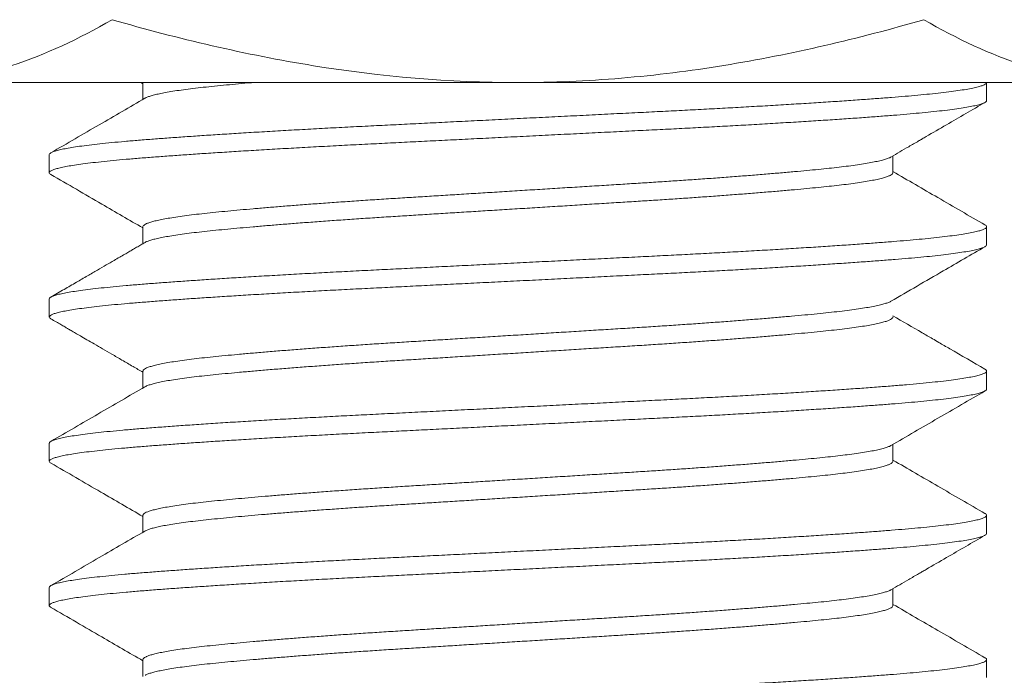
# Model space of a CAD drawing. Extents: x -92 to 195, y -39 to 160.
# Drawn here: x 171 to 172, y 12 to 12 of the extents above; entities that cross this region are included whole.
import ezdxf

# ---------------------------------------------------------------- set-up
doc = ezdxf.new("R2010")
doc.units = 0
doc.header["$MEASUREMENT"] = 0
doc.layers.get('0').update_dxf_attribs({"linetype": 'CONTINUOUS', "lineweight": 15})

msp = doc.modelspace()

# ---------------------------------------------------------------- hatches: boundary and pattern name
h = msp.add_hatch()
h.set_pattern_fill('AR-CONC', color=256, scale=0.25, style=0)
h.set_pattern_definition([(50, (17.263, -0.7584), (1.79315, -0.15688), [0.1875, -2.0625]), (355, (17.263, -0.7584), (-0.346878, 1.88048), [0.15, -1.65]), (100.4514, (17.4124, -0.7715), (1.446273, 1.723599), [0.15935, -1.752855]), (46.1842, (17.263, -0.2584), (2.668103, -0.413798), [0.28125, -3.09375]), (96.6356, (17.4854, -0.293), (2.336657, 2.435295), [0.239026, -2.629282]), (351.1842, (17.263, -0.2584), (2.336655, 2.435297), [0.225, -2.475]), (21, (17.513, -0.3834), (1.492268, -1.006547), [0.1875, -2.0625]), (326, (17.513, -0.3834), (0.608288, 1.812875), [0.15, -1.65]), (71.4514, (17.6374, -0.4673), (2.100557, 0.806326), [0.15935, -1.752855]), (37.5, (17.263, -0.7584), (0.0303996, 0.8322346), [0, -1.63, 0, -1.675, 0, -1.65625]), (7.5, (17.263, -0.7584), (0.657674, 0.9860293), [0, -0.955, 0, -1.5925, 0, -0.63125]), (327.5, (16.7055, -0.7584), (1.334556, -0.0563872), [0, -0.625, 0, -1.95, 0, -2.5875]), (317.5, (16.4555, -0.7584), (1.4579654, 0.2502625), [0, -0.8125, 0, -1.295, 0, -1.8375])])
edge = h.paths.add_edge_path()
edge.add_line((178.43, 8.18479), (169.14449, 8.18479))
edge.add_line((169.14449, 8.18479), (169.14449, 12.18479))
edge.add_line((169.14449, 12.18479), (171.35893, 12.18479))
edge.add_line((171.35893, 12.18479), (171.35893, 9.34708))
edge.add_arc((171.48393, 9.44083), 0.15625, 216.8699, 323.1301)
edge.add_arc((171.73393, 9.44083), 0.15625, 216.8699, 323.1301)
edge.add_line((171.85893, 9.34708), (171.85893, 12.18479))
edge.add_line((171.85893, 12.18479), (178.43, 12.18479))
edge.add_line((178.43, 12.18479), (178.43, 9.34708))
edge.add_arc((178.555, 9.44083), 0.15625, 216.8699, 323.1301)
edge.add_arc((178.805, 9.44083), 0.15625, 216.8699, 323.1301)
edge.add_line((178.93, 9.34708), (178.93, 12.18479))
edge.add_line((178.93, 12.18479), (181.14449, 12.18479))
edge.add_line((181.14449, 12.18479), (181.14449, 8.18479))
edge.add_line((181.14449, 8.18479), (178.93, 8.18479))
edge.add_line((178.93, 8.18479), (178.93, 9.03418))
edge.add_arc((178.805, 8.94043), 0.15625, 36.8699, 143.1301)
edge.add_arc((178.555, 8.94043), 0.15625, 36.8699, 143.1301)
edge.add_line((178.43, 9.03418), (178.43, 8.18479))

# ---------------------------------------------------------------- linework, layer by layer
for p, q in [((171.60891, 12.18479), (171.28415, 12.18479)), ((171.40887, 12.18479), (171.40887, 12.17579)), ((171.85891, 12.17517), (171.85891, 12.18478)), ((171.35891, 12.14632), (171.35891, 12.13671)), ((171.80895, 12.13671), (171.80895, 12.1457)), ((171.40887, 12.10786), (171.40887, 12.09887)), ((171.85891, 12.09825), (171.85891, 12.10786)), ((171.35891, 12.0694), (171.35891, 12.05978)), ((171.40887, 12.03094), (171.40887, 12.02195)), ((171.85891, 12.02132), (171.85891, 12.03094)), ((171.35891, 11.99248), (171.35891, 11.98286)), ((171.80895, 11.98286), (171.80895, 11.99185)), ((171.40887, 11.95402), (171.40887, 11.94502)), ((171.85891, 11.9444), (171.85891, 11.95402)), ((171.35891, 11.91555), (171.35891, 11.90594)), ((171.80895, 11.90594), (171.80895, 11.91493)), ((171.40887, 11.87709), (171.40887, 11.8681)), ((171.85891, 11.86748), (171.85891, 11.87709))]:
    msp.add_line(p, q)
msp.add_lwpolyline([(169.14447, 8.18479), (169.14447, 12.18479), (181.14447, 12.18479), (181.14447, 8.18479)])
for points, knots in [([(171.28415, 12.18479), (171.29334, 12.18479), (171.30257, 12.18558), (171.32082, 12.18864), (171.32989, 12.19091), (171.35693, 12.19966), (171.37474, 12.20808), (171.3924, 12.21828)], [0, 0, 0, 0, 0.25, 0.25, 0.5, 0.5, 1, 1, 1, 1]), ([(171.3924, 12.21828), (171.42766, 12.2081), (171.4637, 12.19959), (171.53593, 12.18794), (171.57228, 12.18479), (171.60891, 12.18479)], [0, 0, 0, 0, 0.5, 0.5, 1, 1, 1, 1]), ([(171.60891, 12.18479), (171.62724, 12.18479), (171.64567, 12.18557), (171.68252, 12.18867), (171.70075, 12.19096), (171.75494, 12.19976), (171.7904, 12.20817), (171.82542, 12.21828)], [0, 0, 0, 0, 0.25, 0.25, 0.5, 0.5, 1, 1, 1, 1]), ([(171.82542, 12.21828), (171.84313, 12.20805), (171.86096, 12.19963), (171.89701, 12.18798), (171.91523, 12.18479), (171.93367, 12.18479)], [0, 0, 0, 0, 0.5, 0.5, 1, 1, 1, 1]), ([(171.40997, 12.17643), (171.40185, 12.17172), (171.38513, 12.16201), (171.36839, 12.15231), (171.35978, 12.14733)], [0, 0, 0, 0, 0.4855061, 1, 1, 1, 1]), ([(171.80785, 12.14506), (171.81101, 12.1469), (171.81593, 12.14976), (171.82151, 12.15299), (171.8246, 12.15478), (171.82957, 12.15767), (171.84072, 12.16413), (171.8512, 12.17021), (171.85803, 12.17417)], [0, 0, 0, 0, 0.189109, 0.294386, 0.333626, 0.373583, 0.591498, 1, 1, 1, 1]), ([(171.35978, 12.13571), (171.36884, 12.13046), (171.3852, 12.12098), (171.40156, 12.11148), (171.40887, 12.10724)], [0, 0, 0, 0, 0.553077, 1, 1, 1, 1]), ([(171.85804, 12.10886), (171.84967, 12.11371), (171.8333, 12.1232), (171.81694, 12.13269), (171.80895, 12.13733)], [0, 0, 0, 0, 0.511402, 1, 1, 1, 1]), ([(171.40998, 12.09951), (171.40922, 12.09907), (171.40773, 12.09821), (171.40554, 12.09693), (171.40341, 12.0957), (171.40128, 12.09446), (171.39899, 12.09313), (171.39636, 12.09161), (171.39309, 12.08971), (171.38912, 12.08741), (171.3844, 12.08467), (171.37909, 12.08159), (171.37318, 12.07817), (171.36668, 12.0744), (171.36215, 12.07177), (171.35979, 12.0704)], [0, 0, 0, 0, 0.045125, 0.088881, 0.131267, 0.172282, 0.216018, 0.268385, 0.329431, 0.411624, 0.505639, 0.611479, 0.729149, 0.858654, 1, 1, 1, 1]), ([(171.80785, 12.06814), (171.81715, 12.07354), (171.83388, 12.08325), (171.85061, 12.09294), (171.85804, 12.09724)], [0, 0, 0, 0, 0.5562825, 1, 1, 1, 1]), ([(171.85803, 12.03194), (171.85177, 12.03557), (171.84356, 12.04033), (171.83422, 12.04574), (171.8293, 12.0486), (171.82114, 12.05333), (171.81412, 12.0574), (171.80895, 12.06041)], [0, 0, 0, 0, 0.382898, 0.5012786, 0.5709774, 0.6834891, 1, 1, 1, 1]), ([(171.35979, 12.05878), (171.36074, 12.05823), (171.36251, 12.0572), (171.36497, 12.05578), (171.36698, 12.05461), (171.36881, 12.05355), (171.3707, 12.05246), (171.37297, 12.05114), (171.37576, 12.04952), (171.37911, 12.04758), (171.38307, 12.04529), (171.38751, 12.04271), (171.39244, 12.03985), (171.39785, 12.03671), (171.40339, 12.0335), (171.40711, 12.03134), (171.40887, 12.03032)], [0, 0, 0, 0, 0.0581825, 0.1082493, 0.1502018, 0.1812364, 0.219797, 0.2659461, 0.3196822, 0.3903824, 0.4709863, 0.56149, 0.6618895, 0.7721804, 0.892358, 1, 1, 1, 1]), ([(171.40997, 12.02258), (171.40161, 12.01773), (171.38489, 12.00803), (171.36816, 11.99833), (171.35979, 11.99348)], [0, 0, 0, 0, 0.4998169, 1, 1, 1, 1]), ([(171.80784, 11.99121), (171.81621, 11.99607), (171.83293, 12.00577), (171.84967, 12.01547), (171.85804, 12.02032)], [0, 0, 0, 0, 0.499814, 1, 1, 1, 1]), ([(171.35979, 11.98186), (171.36868, 11.97671), (171.38504, 11.96722), (171.4014, 11.95773), (171.40887, 11.95339)], [0, 0, 0, 0, 0.543218, 1, 1, 1, 1]), ([(171.85803, 11.95502), (171.84966, 11.95987), (171.8333, 11.96935), (171.81694, 11.97885), (171.80895, 11.98348)], [0, 0, 0, 0, 0.5113917, 1, 1, 1, 1]), ([(171.40997, 11.94566), (171.40185, 11.94095), (171.38513, 11.93124), (171.36839, 11.92154), (171.35978, 11.91656)], [0, 0, 0, 0, 0.4855061, 1, 1, 1, 1]), ([(171.80785, 11.91429), (171.81101, 11.91613), (171.81593, 11.91899), (171.82151, 11.92222), (171.8246, 11.92401), (171.82957, 11.9269), (171.84072, 11.93336), (171.8512, 11.93944), (171.85803, 11.9434)], [0, 0, 0, 0, 0.189109, 0.294386, 0.333626, 0.373583, 0.591498, 1, 1, 1, 1]), ([(171.35978, 11.90494), (171.36884, 11.89969), (171.3852, 11.89021), (171.40156, 11.88071), (171.40887, 11.87647)], [0, 0, 0, 0, 0.553077, 1, 1, 1, 1]), ([(171.85804, 11.87809), (171.84967, 11.88294), (171.8333, 11.89243), (171.81694, 11.90192), (171.80895, 11.90656)], [0, 0, 0, 0, 0.511402, 1, 1, 1, 1])]:
    msp.add_open_spline(points, degree=3, knots=knots)
at = {"color": 8}
for points, knots in [([(171.8589, 12.18479), (171.8589, 12.18468), (171.85883, 12.18438), (171.85827, 12.18387), (171.85701, 12.18326), (171.85507, 12.18263), (171.85241, 12.18198), (171.84899, 12.18131), (171.84489, 12.18064), (171.8401, 12.17998), (171.83466, 12.17931), (171.82871, 12.17867), (171.82233, 12.17805), (171.81557, 12.17745), (171.80833, 12.17686), (171.80057, 12.17626), (171.79214, 12.17564), (171.78299, 12.175), (171.77314, 12.17434), (171.7628, 12.17367), (171.752, 12.17301), (171.74079, 12.17234), (171.72945, 12.17169), (171.71804, 12.17106), (171.70663, 12.17045), (171.69505, 12.16984), (171.68328, 12.16926), (171.67108, 12.16865), (171.65841, 12.16802), (171.64528, 12.16736), (171.632, 12.1667), (171.61862, 12.16604), (171.6052, 12.16537), (171.59205, 12.16471), (171.57922, 12.16408), (171.56676, 12.16346), (171.55446, 12.16284), (171.54236, 12.16224), (171.53023, 12.16164), (171.51806, 12.16102), (171.50585, 12.16038), (171.49386, 12.15973), (171.48216, 12.15907), (171.47079, 12.1584), (171.46001, 12.15775), (171.44984, 12.1571), (171.4403, 12.15648), (171.43121, 12.15585), (171.42261, 12.15524), (171.41436, 12.15462), (171.40649, 12.15401), (171.39903, 12.15338), (171.39212, 12.15274), (171.38579, 12.15209), (171.38007, 12.15143), (171.37509, 12.15078), (171.37082, 12.15013), (171.36725, 12.1495), (171.36431, 12.14888), (171.36199, 12.14825), (171.36026, 12.14763), (171.35924, 12.147), (171.35881, 12.14656), (171.35893, 12.14634), (171.35893, 12.14632)], [0.0259577, 0.0259577, 0.0259577, 0.0259577, 0.0343127, 0.0497412, 0.0652623, 0.0808571, 0.0974557, 0.1140918, 0.1307412, 0.14738, 0.1639842, 0.18053, 0.1960561, 0.2114909, 0.2268349, 0.2422481, 0.2577566, 0.2742881, 0.2908825, 0.3075163, 0.3241656, 0.3408062, 0.3574141, 0.373022, 0.3885602, 0.4040097, 0.4193596, 0.4347571, 0.4511943, 0.4677194, 0.4843096, 0.500941, 0.5175899, 0.5342322, 0.5498959, 0.5655125, 0.5810622, 0.5965261, 0.6118869, 0.6282037, 0.6446326, 0.6611513, 0.6777369, 0.6943659, 0.7110142, 0.7267076, 0.7423767, 0.7580015, 0.7735624, 0.7890402, 0.8053445, 0.821651, 0.8380715, 0.8545836, 0.8711646, 0.8877908, 0.9034873, 0.9191825, 0.9348565, 0.9504892, 0.9660608, 0.9824878, 0.9988023, 1, 1, 1, 1]), ([(171.46775, 12.18479), (171.46742, 12.18476), (171.46474, 12.18452), (171.45984, 12.18409), (171.45324, 12.18347), (171.44695, 12.18286), (171.44098, 12.18223), (171.43545, 12.18159), (171.43038, 12.18094), (171.4258, 12.18028), (171.42182, 12.17962), (171.4184, 12.17898), (171.41555, 12.17835), (171.41318, 12.17772), (171.41137, 12.1771), (171.41032, 12.17667), (171.41002, 12.17645), (171.41, 12.17643)], [0.7760885, 0.7760885, 0.7760885, 0.7760885, 0.7783388, 0.7948052, 0.8111835, 0.828436, 0.845691, 0.8630667, 0.8805398, 0.8980858, 0.91568, 0.9322903, 0.9488993, 0.9654857, 0.9820283, 0.9985061, 1, 1, 1, 1]), ([(171.85884, 12.17517), (171.85885, 12.17509), (171.85891, 12.17481), (171.85837, 12.17433), (171.8572, 12.17372), (171.85533, 12.17309), (171.85276, 12.17244), (171.84942, 12.17177), (171.84539, 12.1711), (171.84069, 12.17044), (171.83532, 12.16977), (171.82944, 12.16913), (171.82312, 12.16851), (171.81643, 12.16791), (171.80924, 12.16732), (171.80155, 12.16672), (171.79318, 12.1661), (171.7841, 12.16546), (171.7743, 12.1648), (171.76401, 12.16414), (171.75326, 12.16347), (171.7421, 12.1628), (171.73079, 12.16215), (171.71942, 12.16152), (171.70804, 12.1609), (171.69647, 12.1603), (171.68473, 12.15971), (171.67255, 12.15911), (171.65991, 12.15848), (171.6468, 12.15783), (171.63354, 12.15716), (171.62016, 12.1565), (171.60674, 12.15583), (171.59359, 12.15518), (171.58075, 12.15454), (171.56827, 12.15392), (171.55595, 12.1533), (171.54383, 12.1527), (171.53167, 12.15209), (171.51948, 12.15148), (171.50724, 12.15084), (171.49523, 12.15019), (171.48349, 12.14953), (171.47208, 12.14886), (171.46125, 12.14821), (171.45104, 12.14756), (171.44144, 12.14694), (171.4323, 12.14632), (171.42364, 12.1457), (171.41532, 12.14508), (171.40739, 12.14447), (171.39986, 12.14384), (171.39289, 12.1432), (171.38649, 12.14255), (171.3807, 12.14189), (171.37564, 12.14124), (171.3713, 12.1406), (171.36766, 12.13997), (171.36463, 12.13934), (171.36224, 12.13871), (171.36044, 12.13809), (171.35928, 12.13746), (171.35882, 12.13682), (171.35896, 12.13625), (171.35958, 12.13587), (171.35984, 12.1357)], [0, 0, 0, 0, 0.006462, 0.021879, 0.03739, 0.052978, 0.069571, 0.086205, 0.102855, 0.119497, 0.136107, 0.152661, 0.168198, 0.183645, 0.198994, 0.214395, 0.229894, 0.246417, 0.263006, 0.279637, 0.296287, 0.31293, 0.329544, 0.34516, 0.360708, 0.37617, 0.391529, 0.406914, 0.42334, 0.439857, 0.456441, 0.47307, 0.489719, 0.506364, 0.522033, 0.537657, 0.553216, 0.568692, 0.584066, 0.600369, 0.616787, 0.633297, 0.649877, 0.666503, 0.683151, 0.698847, 0.71452, 0.730152, 0.745723, 0.761212, 0.777531, 0.793826, 0.810235, 0.826738, 0.843313, 0.859936, 0.875632, 0.891329, 0.907007, 0.922647, 0.938227, 0.954666, 0.970996, 0.987283, 1, 1, 1, 1]), ([(171.80779, 12.14506), (171.8077, 12.145), (171.8073, 12.14473), (171.80606, 12.14424), (171.80403, 12.14359), (171.80135, 12.14293), (171.79813, 12.14226), (171.79437, 12.14159), (171.79007, 12.14093), (171.78537, 12.14028), (171.78031, 12.13966), (171.77495, 12.13906), (171.7692, 12.13847), (171.76305, 12.13788), (171.75635, 12.13726), (171.74908, 12.13662), (171.74125, 12.13596), (171.73301, 12.13529), (171.72441, 12.13462), (171.71548, 12.13395), (171.70644, 12.1333), (171.69733, 12.13267), (171.68823, 12.13206), (171.67897, 12.13146), (171.66958, 12.13087), (171.65983, 12.13026), (171.64971, 12.12963), (171.63923, 12.12898), (171.62861, 12.12832), (171.61792, 12.12765), (171.60718, 12.12698), (171.59665, 12.12633), (171.58638, 12.12569), (171.5764, 12.12507), (171.56654, 12.12446), (171.55683, 12.12385), (171.54711, 12.12325), (171.53735, 12.12263), (171.52756, 12.12199), (171.51795, 12.12134), (171.50856, 12.12068), (171.49942, 12.12002), (171.49076, 12.11936), (171.48259, 12.11872), (171.47491, 12.11809), (171.46759, 12.11747), (171.46066, 12.11685), (171.45401, 12.11624), (171.44766, 12.11562), (171.44164, 12.11499), (171.43606, 12.11435), (171.43094, 12.1137), (171.42631, 12.11304), (171.42226, 12.11239), (171.41879, 12.11175), (171.41587, 12.11112), (171.41345, 12.11049), (171.41154, 12.10987), (171.41009, 12.10924), (171.4092, 12.10861), (171.40882, 12.10815), (171.4089, 12.1079), (171.40892, 12.10786)], [0, 0, 0, 0, 0.005146, 0.021702, 0.039326, 0.056993, 0.074677, 0.092353, 0.109995, 0.127577, 0.144079, 0.160485, 0.176787, 0.193144, 0.209605, 0.227154, 0.244774, 0.262438, 0.280122, 0.2978, 0.315445, 0.332031, 0.348545, 0.364967, 0.381279, 0.397619, 0.415065, 0.432608, 0.450222, 0.467884, 0.485567, 0.503246, 0.519888, 0.536483, 0.553008, 0.569445, 0.585773, 0.603089, 0.620526, 0.638061, 0.655671, 0.67333, 0.691012, 0.707683, 0.72433, 0.740933, 0.75747, 0.773922, 0.791254, 0.808559, 0.825987, 0.843515, 0.86112, 0.878776, 0.895446, 0.912119, 0.928771, 0.945382, 0.96193, 0.97939, 0.996733, 1, 1, 1, 1]), ([(171.80889, 12.13671), (171.8089, 12.13662), (171.80895, 12.13635), (171.80851, 12.13586), (171.80758, 12.13526), (171.80608, 12.13463), (171.80402, 12.13398), (171.80136, 12.13331), (171.79813, 12.13264), (171.79437, 12.13198), (171.79007, 12.13131), (171.78537, 12.13067), (171.78031, 12.13004), (171.77495, 12.12944), (171.7692, 12.12886), (171.76305, 12.12826), (171.75635, 12.12764), (171.74908, 12.127), (171.74125, 12.12634), (171.73301, 12.12567), (171.72441, 12.12501), (171.71548, 12.12434), (171.70644, 12.12369), (171.69733, 12.12305), (171.68823, 12.12244), (171.67897, 12.12184), (171.66958, 12.12125), (171.65983, 12.12065), (171.64971, 12.12002), (171.63923, 12.11936), (171.62861, 12.1187), (171.61792, 12.11804), (171.60718, 12.11737), (171.59665, 12.11671), (171.58638, 12.11608), (171.5764, 12.11545), (171.56654, 12.11484), (171.55683, 12.11424), (171.54711, 12.11363), (171.53735, 12.11302), (171.52756, 12.11238), (171.51795, 12.11173), (171.50856, 12.11107), (171.49942, 12.1104), (171.49076, 12.10975), (171.48259, 12.1091), (171.47491, 12.10848), (171.46759, 12.10785), (171.46066, 12.10724), (171.45401, 12.10662), (171.44766, 12.106), (171.44164, 12.10538), (171.43606, 12.10474), (171.43094, 12.10409), (171.42631, 12.10343), (171.42226, 12.10278), (171.41879, 12.10213), (171.41587, 12.1015), (171.41344, 12.10088), (171.41157, 12.10025), (171.41042, 12.0998), (171.41008, 12.09955), (171.41002, 12.09951)], [0, 0, 0, 0, 0.006823, 0.023198, 0.039673, 0.05623, 0.073855, 0.091523, 0.109208, 0.126885, 0.144528, 0.162112, 0.178614, 0.195022, 0.211324, 0.227682, 0.244144, 0.261695, 0.279315, 0.296981, 0.314666, 0.332344, 0.349991, 0.366577, 0.383092, 0.399515, 0.415829, 0.432169, 0.449617, 0.46716, 0.484776, 0.502439, 0.520123, 0.537803, 0.554446, 0.571042, 0.587568, 0.604006, 0.620335, 0.637652, 0.65509, 0.672626, 0.690237, 0.707897, 0.72558, 0.742252, 0.7589, 0.775504, 0.792043, 0.808495, 0.825828, 0.843135, 0.860564, 0.878093, 0.895698, 0.913355, 0.930027, 0.9467, 0.963354, 0.979965, 0.996515, 1, 1, 1, 1]), ([(171.85801, 12.10886), (171.85805, 12.10884), (171.85854, 12.10862), (171.85887, 12.1082), (171.85897, 12.10761), (171.85839, 12.10702), (171.8572, 12.10641), (171.85533, 12.10578), (171.85276, 12.10513), (171.84942, 12.10447), (171.84539, 12.1038), (171.84069, 12.10313), (171.83532, 12.10247), (171.82944, 12.10182), (171.82312, 12.1012), (171.81643, 12.1006), (171.80924, 12.10001), (171.80155, 12.09941), (171.79318, 12.0988), (171.7841, 12.09816), (171.7743, 12.09749), (171.76401, 12.09683), (171.75326, 12.09616), (171.7421, 12.09549), (171.73079, 12.09484), (171.71942, 12.09421), (171.70804, 12.0936), (171.69647, 12.09299), (171.68473, 12.0924), (171.67255, 12.0918), (171.65991, 12.09117), (171.6468, 12.09052), (171.63354, 12.08986), (171.62016, 12.08919), (171.60674, 12.08852), (171.59359, 12.08787), (171.58075, 12.08723), (171.56827, 12.08661), (171.55595, 12.08599), (171.54383, 12.08539), (171.53167, 12.08479), (171.51948, 12.08417), (171.50724, 12.08353), (171.49523, 12.08288), (171.48349, 12.08222), (171.47208, 12.08155), (171.46125, 12.0809), (171.45104, 12.08026), (171.44144, 12.07963), (171.4323, 12.07901), (171.42364, 12.07839), (171.41532, 12.07778), (171.40739, 12.07716), (171.39986, 12.07653), (171.39289, 12.07589), (171.38649, 12.07524), (171.3807, 12.07458), (171.37564, 12.07393), (171.3713, 12.07329), (171.36766, 12.07266), (171.36463, 12.07203), (171.36224, 12.07141), (171.36043, 12.07078), (171.35932, 12.07015), (171.35884, 12.06969), (171.35895, 12.06944), (171.35896, 12.0694)], [0, 0, 0, 0, 0.001601, 0.017034, 0.032378, 0.047795, 0.063307, 0.078895, 0.095488, 0.112122, 0.128772, 0.145415, 0.162025, 0.17858, 0.194116, 0.209564, 0.224914, 0.240315, 0.255814, 0.272337, 0.288927, 0.305558, 0.322208, 0.338852, 0.355466, 0.371082, 0.38663, 0.402092, 0.417452, 0.432837, 0.449264, 0.465781, 0.482366, 0.498994, 0.515644, 0.532289, 0.547958, 0.563582, 0.579142, 0.594618, 0.609992, 0.626296, 0.642714, 0.659225, 0.675805, 0.692431, 0.709079, 0.724775, 0.740449, 0.756081, 0.771652, 0.787142, 0.803461, 0.819756, 0.836165, 0.852669, 0.869244, 0.885867, 0.901563, 0.917261, 0.932939, 0.948579, 0.96416, 0.9806, 0.996929, 1, 1, 1, 1]), ([(171.85885, 12.09825), (171.85886, 12.09819), (171.85894, 12.09793), (171.85846, 12.09748), (171.85738, 12.09687), (171.85559, 12.09624), (171.8531, 12.09559), (171.84984, 12.09493), (171.84589, 12.09426), (171.84126, 12.09359), (171.83597, 12.09293), (171.83016, 12.09228), (171.8239, 12.09166), (171.81727, 12.09105), (171.81014, 12.09047), (171.80252, 12.08987), (171.79421, 12.08926), (171.78519, 12.08862), (171.77546, 12.08796), (171.76522, 12.08729), (171.75452, 12.08662), (171.74341, 12.08595), (171.73214, 12.0853), (171.72079, 12.08467), (171.70944, 12.08406), (171.69789, 12.08345), (171.68617, 12.08286), (171.67402, 12.08226), (171.6614, 12.08163), (171.64832, 12.08098), (171.63507, 12.08032), (171.62171, 12.07965), (171.60829, 12.07898), (171.59513, 12.07833), (171.58228, 12.07769), (171.56979, 12.07707), (171.55745, 12.07645), (171.5453, 12.07585), (171.53312, 12.07524), (171.5209, 12.07463), (171.50864, 12.07399), (171.4966, 12.07334), (171.48483, 12.07268), (171.47337, 12.07202), (171.4625, 12.07136), (171.45224, 12.07072), (171.44259, 12.07009), (171.43339, 12.06947), (171.42467, 12.06885), (171.41629, 12.06823), (171.40829, 12.06761), (171.4007, 12.06699), (171.39367, 12.06635), (171.3872, 12.0657), (171.38133, 12.06504), (171.3762, 12.06439), (171.37179, 12.06375), (171.36807, 12.06312), (171.36497, 12.06249), (171.3625, 12.06187), (171.36062, 12.06124), (171.35938, 12.06061), (171.35884, 12.05997), (171.35892, 12.05937), (171.35953, 12.05897), (171.35982, 12.05878)], [0, 0, 0, 0, 0.004586, 0.019989, 0.035489, 0.051067, 0.067653, 0.084283, 0.100931, 0.117574, 0.134189, 0.15075, 0.166295, 0.181754, 0.19711, 0.212497, 0.227984, 0.244497, 0.261079, 0.277706, 0.294354, 0.310998, 0.327616, 0.343237, 0.358794, 0.374267, 0.389637, 0.405008, 0.421421, 0.437928, 0.454505, 0.471129, 0.487776, 0.504422, 0.520094, 0.535724, 0.551291, 0.566778, 0.582164, 0.598455, 0.61486, 0.631359, 0.647932, 0.664553, 0.681198, 0.696895, 0.712571, 0.728209, 0.743787, 0.759286, 0.775619, 0.791902, 0.808298, 0.824791, 0.841358, 0.857976, 0.87367, 0.889367, 0.905048, 0.920692, 0.93628, 0.95273, 0.969072, 0.985351, 1, 1, 1, 1]), ([(171.80781, 12.06814), (171.80777, 12.06811), (171.80743, 12.06786), (171.80626, 12.06739), (171.80426, 12.06673), (171.80166, 12.06607), (171.79854, 12.06541), (171.79485, 12.06475), (171.7906, 12.06408), (171.78581, 12.06342), (171.78053, 12.06276), (171.7748, 12.06212), (171.7686, 12.06149), (171.76195, 12.06085), (171.75483, 12.0602), (171.74725, 12.05954), (171.73926, 12.05887), (171.73086, 12.0582), (171.7221, 12.05752), (171.71307, 12.05685), (171.70382, 12.05619), (171.69439, 12.05555), (171.68476, 12.05491), (171.67492, 12.05427), (171.66485, 12.05365), (171.65452, 12.05301), (171.644, 12.05235), (171.63333, 12.05169), (171.62255, 12.05102), (171.61172, 12.05034), (171.60088, 12.04967), (171.59008, 12.049), (171.57937, 12.04833), (171.56879, 12.04767), (171.55838, 12.04703), (171.54823, 12.04639), (171.53831, 12.04577), (171.5286, 12.04514), (171.51906, 12.04449), (171.50967, 12.04384), (171.50047, 12.04317), (171.49152, 12.0425), (171.48291, 12.04182), (171.47468, 12.04115), (171.46687, 12.04048), (171.4595, 12.03983), (171.45261, 12.03918), (171.44618, 12.03855), (171.44022, 12.03791), (171.43471, 12.03727), (171.42968, 12.03661), (171.42517, 12.03595), (171.4212, 12.03528), (171.41777, 12.03462), (171.41489, 12.03396), (171.41255, 12.0333), (171.41076, 12.03264), (171.40955, 12.03198), (171.40892, 12.03142), (171.40893, 12.03107), (171.40894, 12.03094)], [0, 0, 0, 0, 0.002501, 0.02019, 0.037632, 0.055119, 0.072625, 0.090126, 0.107953, 0.125722, 0.143409, 0.160987, 0.178451, 0.195992, 0.213648, 0.231356, 0.249129, 0.266941, 0.284767, 0.302579, 0.320035, 0.337429, 0.354736, 0.371934, 0.389396, 0.406965, 0.424645, 0.442409, 0.460233, 0.478089, 0.495953, 0.513758, 0.531518, 0.549206, 0.566798, 0.584269, 0.6014, 0.618651, 0.636001, 0.653427, 0.67126, 0.689121, 0.706982, 0.724818, 0.742602, 0.760308, 0.777912, 0.795353, 0.812827, 0.830422, 0.848112, 0.865873, 0.88336, 0.900867, 0.918367, 0.935836, 0.953605, 0.971289, 0.988866, 1, 1, 1, 1]), ([(171.80892, 12.05979), (171.80893, 12.05976), (171.80902, 12.05953), (171.80866, 12.05908), (171.80778, 12.05843), (171.80629, 12.05778), (171.80425, 12.05712), (171.80167, 12.05646), (171.79854, 12.0558), (171.79485, 12.05513), (171.7906, 12.05447), (171.78581, 12.0538), (171.78053, 12.05315), (171.7748, 12.0525), (171.7686, 12.05187), (171.76195, 12.05123), (171.75483, 12.05058), (171.74725, 12.04992), (171.73926, 12.04925), (171.73086, 12.04858), (171.7221, 12.04791), (171.71307, 12.04724), (171.70382, 12.04658), (171.69439, 12.04593), (171.68476, 12.04529), (171.67492, 12.04466), (171.66485, 12.04403), (171.65452, 12.04339), (171.644, 12.04274), (171.63333, 12.04207), (171.62255, 12.0414), (171.61172, 12.04073), (171.60088, 12.04005), (171.59008, 12.03938), (171.57937, 12.03872), (171.56879, 12.03806), (171.55838, 12.03741), (171.54823, 12.03678), (171.53831, 12.03616), (171.5286, 12.03552), (171.51906, 12.03488), (171.50967, 12.03422), (171.50047, 12.03355), (171.49152, 12.03288), (171.48291, 12.03221), (171.47468, 12.03153), (171.46687, 12.03087), (171.4595, 12.03021), (171.45261, 12.02956), (171.44618, 12.02893), (171.44022, 12.0283), (171.43471, 12.02765), (171.42968, 12.02699), (171.42517, 12.02633), (171.42119, 12.02567), (171.41778, 12.025), (171.41489, 12.02434), (171.41256, 12.02368), (171.41091, 12.02309), (171.41029, 12.02273), (171.41004, 12.02258)], [0, 0, 0, 0, 0.002039, 0.01951, 0.037102, 0.05479, 0.072231, 0.089717, 0.107223, 0.124723, 0.142549, 0.160318, 0.178003, 0.195581, 0.213044, 0.230584, 0.24824, 0.265947, 0.28372, 0.301532, 0.319356, 0.337168, 0.354623, 0.372016, 0.389323, 0.40652, 0.423981, 0.44155, 0.459229, 0.476992, 0.494815, 0.512671, 0.530534, 0.548339, 0.566098, 0.583785, 0.601376, 0.618847, 0.635977, 0.653227, 0.670577, 0.688002, 0.705834, 0.723695, 0.741555, 0.75939, 0.777174, 0.794879, 0.812482, 0.829923, 0.847396, 0.86499, 0.882679, 0.900439, 0.917926, 0.935432, 0.952932, 0.9704, 0.988168, 1, 1, 1, 1]), ([(171.85796, 12.03194), (171.85821, 12.03179), (171.85883, 12.03143), (171.85901, 12.03087), (171.85859, 12.03023), (171.85744, 12.02958), (171.85559, 12.02893), (171.85304, 12.02827), (171.84981, 12.02761), (171.8459, 12.02695), (171.84129, 12.02629), (171.83598, 12.02562), (171.83, 12.02496), (171.8234, 12.0243), (171.81623, 12.02366), (171.80849, 12.02303), (171.80018, 12.02239), (171.79128, 12.02174), (171.78181, 12.02107), (171.77181, 12.02041), (171.76132, 12.01973), (171.75037, 12.01906), (171.73909, 12.01839), (171.72752, 12.01773), (171.71573, 12.01708), (171.70371, 12.01645), (171.69141, 12.01581), (171.67882, 12.01519), (171.66591, 12.01455), (171.65276, 12.01389), (171.63943, 12.01323), (171.62596, 12.01256), (171.61242, 12.01188), (171.59887, 12.01121), (171.58538, 12.01054), (171.57199, 12.00987), (171.55877, 12.00921), (171.54576, 12.00856), (171.53307, 12.00793), (171.52067, 12.00731), (171.50854, 12.00668), (171.49662, 12.00603), (171.48488, 12.00538), (171.47339, 12.00471), (171.4622, 12.00403), (171.45143, 12.00336), (171.44115, 12.00269), (171.43139, 12.00202), (171.42218, 12.00136), (171.41356, 12.00072), (171.40554, 12.00009), (171.39809, 11.99945), (171.39121, 11.9988), (171.38491, 11.99815), (171.37927, 11.99748), (171.37431, 11.99682), (171.37004, 11.99616), (171.36644, 11.9955), (171.36351, 11.99484), (171.36126, 11.99418), (171.35976, 11.99352), (171.35898, 11.99296), (171.35899, 11.99261), (171.35899, 11.99248)], [0, 0, 0, 0, 0.011413, 0.027837, 0.044288, 0.060852, 0.077506, 0.093928, 0.110392, 0.126875, 0.143352, 0.160136, 0.176866, 0.193518, 0.210069, 0.226513, 0.243029, 0.259653, 0.276325, 0.293059, 0.309829, 0.326612, 0.343383, 0.359818, 0.376195, 0.39249, 0.408683, 0.425124, 0.441667, 0.458313, 0.475038, 0.491819, 0.508632, 0.52545, 0.542214, 0.558935, 0.575589, 0.592153, 0.608603, 0.624733, 0.640975, 0.657311, 0.673717, 0.690508, 0.707324, 0.724141, 0.740934, 0.757677, 0.774348, 0.790923, 0.807345, 0.823798, 0.840364, 0.85702, 0.873742, 0.890207, 0.906689, 0.923166, 0.939614, 0.956343, 0.972994, 0.989543, 1, 1, 1, 1]), ([(171.85883, 12.02132), (171.85885, 12.02122), (171.85888, 12.02091), (171.85826, 12.0204), (171.85701, 12.0198), (171.85506, 12.01917), (171.85241, 12.01852), (171.84899, 12.01785), (171.84489, 12.01718), (171.8401, 12.01651), (171.83466, 12.01585), (171.82871, 12.01521), (171.82233, 12.01459), (171.81557, 12.01399), (171.80833, 12.0134), (171.80057, 12.0128), (171.79214, 12.01218), (171.78299, 12.01154), (171.77314, 12.01088), (171.7628, 12.01021), (171.752, 12.00954), (171.74079, 12.00888), (171.72945, 12.00823), (171.71804, 12.00759), (171.70663, 12.00698), (171.69505, 12.00638), (171.68328, 12.00579), (171.67108, 12.00519), (171.65841, 12.00456), (171.64528, 12.0039), (171.632, 12.00324), (171.61862, 12.00258), (171.6052, 12.00191), (171.59205, 12.00125), (171.57922, 12.00061), (171.56676, 11.99999), (171.55446, 11.99938), (171.54236, 11.99878), (171.53023, 11.99818), (171.51806, 11.99756), (171.50585, 11.99692), (171.49386, 11.99627), (171.48216, 11.9956), (171.47079, 11.99494), (171.46001, 11.99428), (171.44984, 11.99364), (171.4403, 11.99301), (171.43121, 11.99239), (171.42261, 11.99178), (171.41436, 11.99116), (171.40649, 11.99055), (171.39903, 11.98992), (171.39212, 11.98928), (171.38579, 11.98863), (171.38007, 11.98797), (171.37509, 11.98731), (171.37082, 11.98667), (171.36725, 11.98604), (171.36431, 11.98541), (171.36199, 11.98479), (171.36027, 11.98417), (171.35919, 11.98354), (171.35881, 11.98291), (171.359, 11.98235), (171.35962, 11.982), (171.35986, 11.98186)], [0, 0, 0, 0, 0.00834, 0.023769, 0.03929, 0.054885, 0.071483, 0.088119, 0.104769, 0.121407, 0.138012, 0.154557, 0.170084, 0.185518, 0.200862, 0.216275, 0.231784, 0.248315, 0.26491, 0.281544, 0.298193, 0.314834, 0.331441, 0.347049, 0.362587, 0.378037, 0.393387, 0.408784, 0.425221, 0.441747, 0.458337, 0.474968, 0.491617, 0.508259, 0.523923, 0.53954, 0.555089, 0.570553, 0.585914, 0.602231, 0.61866, 0.635178, 0.651764, 0.668393, 0.685041, 0.700735, 0.716404, 0.732029, 0.747589, 0.763067, 0.779371, 0.795678, 0.812098, 0.828611, 0.845191, 0.861818, 0.877514, 0.893209, 0.908883, 0.924516, 0.940088, 0.956515, 0.972829, 0.989126, 1, 1, 1, 1]), ([(171.80778, 11.99121), (171.80765, 11.99113), (171.80719, 11.99083), (171.80585, 11.99032), (171.80375, 11.98967), (171.80101, 11.989), (171.79773, 11.98833), (171.7939, 11.98767), (171.78955, 11.98701), (171.78479, 11.98636), (171.77968, 11.98574), (171.77427, 11.98514), (171.76847, 11.98455), (171.76227, 11.98396), (171.75552, 11.98334), (171.7482, 11.98269), (171.74032, 11.98203), (171.73204, 11.98137), (171.7234, 11.9807), (171.71443, 11.98003), (171.70536, 11.97938), (171.69623, 11.97875), (171.6871, 11.97814), (171.67783, 11.97754), (171.66842, 11.97695), (171.65865, 11.97634), (171.64851, 11.97571), (171.63801, 11.97506), (171.62739, 11.9744), (171.61668, 11.97373), (171.60594, 11.97306), (171.59542, 11.97241), (171.58515, 11.97177), (171.57518, 11.97115), (171.56534, 11.97054), (171.55566, 11.96993), (171.54595, 11.96933), (171.53622, 11.96871), (171.52645, 11.96807), (171.51686, 11.96742), (171.50749, 11.96676), (171.49839, 11.96609), (171.48977, 11.96544), (171.48163, 11.96479), (171.474, 11.96417), (171.46673, 11.96355), (171.45984, 11.96293), (171.45324, 11.96232), (171.44695, 11.9617), (171.44098, 11.96107), (171.43545, 11.96043), (171.43038, 11.95978), (171.4258, 11.95912), (171.42182, 11.95847), (171.41841, 11.95783), (171.41555, 11.9572), (171.41319, 11.95657), (171.41134, 11.95595), (171.40995, 11.95532), (171.40914, 11.95469), (171.4088, 11.95426), (171.40889, 11.95403), (171.40889, 11.95402)], [0, 0, 0, 0, 0.007161, 0.023726, 0.041357, 0.059029, 0.076714, 0.094389, 0.112026, 0.129601, 0.146093, 0.162488, 0.178786, 0.195157, 0.21163, 0.22919, 0.246817, 0.264486, 0.282172, 0.299848, 0.317489, 0.334068, 0.350573, 0.366983, 0.383287, 0.399642, 0.417102, 0.434655, 0.452277, 0.469944, 0.487629, 0.505307, 0.521945, 0.538534, 0.555051, 0.571476, 0.587792, 0.605123, 0.622574, 0.64012, 0.657738, 0.675402, 0.693086, 0.709756, 0.7264, 0.742997, 0.759526, 0.775967, 0.793285, 0.810605, 0.828047, 0.845586, 0.863199, 0.88086, 0.897533, 0.914205, 0.930854, 0.94746, 0.964, 0.981449, 0.998778, 1, 1, 1, 1]), ([(171.80889, 11.983), (171.80891, 11.98284), (171.80895, 11.9825), (171.80843, 11.98194), (171.80743, 11.98133), (171.80587, 11.9807), (171.80375, 11.98005), (171.80101, 11.97939), (171.79773, 11.97872), (171.7939, 11.97805), (171.78955, 11.97739), (171.78479, 11.97675), (171.77968, 11.97612), (171.77427, 11.97552), (171.76847, 11.97494), (171.76227, 11.97434), (171.75552, 11.97372), (171.7482, 11.97308), (171.74032, 11.97242), (171.73204, 11.97175), (171.7234, 11.97108), (171.71443, 11.97042), (171.70536, 11.96976), (171.69623, 11.96913), (171.6871, 11.96852), (171.67783, 11.96792), (171.66842, 11.96733), (171.65865, 11.96673), (171.64851, 11.96609), (171.63801, 11.96544), (171.62739, 11.96478), (171.61668, 11.96411), (171.60594, 11.96345), (171.59542, 11.96279), (171.58515, 11.96215), (171.57518, 11.96153), (171.56534, 11.96092), (171.55566, 11.96032), (171.54595, 11.95972), (171.53622, 11.9591), (171.52645, 11.95846), (171.51686, 11.9578), (171.50749, 11.95714), (171.49839, 11.95648), (171.48977, 11.95582), (171.48163, 11.95518), (171.474, 11.95455), (171.46673, 11.95393), (171.45984, 11.95332), (171.45324, 11.9527), (171.44695, 11.95209), (171.44098, 11.95146), (171.43545, 11.95082), (171.43038, 11.95017), (171.4258, 11.94951), (171.42182, 11.94885), (171.4184, 11.94821), (171.41555, 11.94758), (171.41318, 11.94695), (171.41137, 11.94633), (171.41032, 11.9459), (171.41002, 11.94568), (171.41, 11.94566)], [0, 0, 0, 0, 0.0125335, 0.0288596, 0.0452838, 0.0617862, 0.079351, 0.0969555, 0.1145743, 0.1321818, 0.1497524, 0.1672612, 0.1836908, 0.2000234, 0.2162597, 0.2325694, 0.2489803, 0.2664739, 0.2840343, 0.3016364, 0.319255, 0.3368644, 0.3544391, 0.3709553, 0.3873977, 0.4037459, 0.4199885, 0.4362816, 0.4536751, 0.471162, 0.4887178, 0.5063175, 0.5239357, 0.5415468, 0.5581224, 0.5746478, 0.5911024, 0.6074659, 0.62372, 0.6409859, 0.6583706, 0.6758506, 0.6934017, 0.7109987, 0.7286163, 0.7452233, 0.7618045, 0.7783388, 0.7948052, 0.8111835, 0.828436, 0.845691, 0.8630667, 0.8805398, 0.8980858, 0.91568, 0.9322903, 0.9488993, 0.9654857, 0.9820283, 0.9985061, 1, 1, 1, 1]), ([(171.85797, 11.95502), (171.85807, 11.95497), (171.8586, 11.95473), (171.85891, 11.95428), (171.85893, 11.9537), (171.85827, 11.9531), (171.85701, 11.95249), (171.85507, 11.95186), (171.85241, 11.95121), (171.84899, 11.95054), (171.84489, 11.94987), (171.8401, 11.94921), (171.83466, 11.94854), (171.82871, 11.9479), (171.82233, 11.94728), (171.81557, 11.94668), (171.80833, 11.94609), (171.80057, 11.94549), (171.79214, 11.94487), (171.78299, 11.94423), (171.77314, 11.94357), (171.7628, 11.9429), (171.752, 11.94224), (171.74079, 11.94157), (171.72945, 11.94092), (171.71804, 11.94029), (171.70663, 11.93968), (171.69505, 11.93907), (171.68328, 11.93849), (171.67108, 11.93788), (171.65841, 11.93725), (171.64528, 11.9366), (171.632, 11.93593), (171.61862, 11.93527), (171.6052, 11.9346), (171.59205, 11.93394), (171.57922, 11.93331), (171.56676, 11.93269), (171.55446, 11.93207), (171.54236, 11.93147), (171.53023, 11.93087), (171.51806, 11.93025), (171.50585, 11.92961), (171.49386, 11.92896), (171.48216, 11.9283), (171.47079, 11.92763), (171.46001, 11.92698), (171.44984, 11.92633), (171.4403, 11.92571), (171.43121, 11.92509), (171.42261, 11.92447), (171.41436, 11.92386), (171.40649, 11.92324), (171.39903, 11.92261), (171.39212, 11.92197), (171.38579, 11.92132), (171.38007, 11.92066), (171.37509, 11.92001), (171.37082, 11.91936), (171.36725, 11.91873), (171.36431, 11.91811), (171.36199, 11.91748), (171.36026, 11.91686), (171.35924, 11.91623), (171.35881, 11.91579), (171.35893, 11.91557), (171.35893, 11.91555)], [0, 0, 0, 0, 0.00355, 0.01897, 0.034313, 0.049741, 0.065262, 0.080857, 0.097456, 0.114092, 0.130741, 0.14738, 0.163984, 0.18053, 0.196056, 0.211491, 0.226835, 0.242248, 0.257757, 0.274288, 0.290883, 0.307516, 0.324166, 0.340806, 0.357414, 0.373022, 0.38856, 0.40401, 0.41936, 0.434757, 0.451194, 0.467719, 0.48431, 0.500941, 0.51759, 0.534232, 0.549896, 0.565512, 0.581062, 0.596526, 0.611887, 0.628204, 0.644633, 0.661151, 0.677737, 0.694366, 0.711014, 0.726708, 0.742377, 0.758002, 0.773562, 0.78904, 0.805344, 0.821651, 0.838071, 0.854584, 0.871165, 0.887791, 0.903487, 0.919183, 0.934857, 0.950489, 0.966061, 0.982488, 0.998802, 1, 1, 1, 1]), ([(171.85884, 11.9444), (171.85885, 11.94432), (171.85891, 11.94404), (171.85837, 11.94356), (171.8572, 11.94295), (171.85533, 11.94232), (171.85276, 11.94167), (171.84942, 11.941), (171.84539, 11.94034), (171.84069, 11.93967), (171.83532, 11.939), (171.82944, 11.93836), (171.82312, 11.93774), (171.81643, 11.93714), (171.80924, 11.93655), (171.80155, 11.93595), (171.79318, 11.93533), (171.7841, 11.93469), (171.7743, 11.93403), (171.76401, 11.93337), (171.75326, 11.9327), (171.7421, 11.93203), (171.73079, 11.93138), (171.71942, 11.93075), (171.70804, 11.93013), (171.69647, 11.92953), (171.68473, 11.92894), (171.67255, 11.92834), (171.65991, 11.92771), (171.6468, 11.92706), (171.63354, 11.9264), (171.62016, 11.92573), (171.60674, 11.92506), (171.59359, 11.92441), (171.58075, 11.92377), (171.56827, 11.92315), (171.55595, 11.92253), (171.54383, 11.92193), (171.53167, 11.92133), (171.51948, 11.92071), (171.50724, 11.92007), (171.49523, 11.91942), (171.48349, 11.91876), (171.47208, 11.91809), (171.46125, 11.91744), (171.45104, 11.91679), (171.44144, 11.91617), (171.4323, 11.91555), (171.42364, 11.91493), (171.41532, 11.91431), (171.40739, 11.9137), (171.39986, 11.91307), (171.39289, 11.91243), (171.38649, 11.91178), (171.3807, 11.91112), (171.37564, 11.91047), (171.3713, 11.90983), (171.36766, 11.9092), (171.36463, 11.90857), (171.36224, 11.90795), (171.36044, 11.90732), (171.35928, 11.90669), (171.35882, 11.90606), (171.35896, 11.90548), (171.35958, 11.9051), (171.35984, 11.90494)], [0, 0, 0, 0, 0.006462, 0.021879, 0.03739, 0.052978, 0.069571, 0.086205, 0.102855, 0.119497, 0.136107, 0.152661, 0.168198, 0.183645, 0.198994, 0.214395, 0.229894, 0.246417, 0.263006, 0.279637, 0.296287, 0.31293, 0.329544, 0.34516, 0.360708, 0.37617, 0.391529, 0.406914, 0.42334, 0.439857, 0.456441, 0.47307, 0.489719, 0.506364, 0.522033, 0.537657, 0.553216, 0.568692, 0.584066, 0.600369, 0.616787, 0.633297, 0.649877, 0.666503, 0.683151, 0.698847, 0.71452, 0.730152, 0.745723, 0.761212, 0.777531, 0.793826, 0.810235, 0.826738, 0.843313, 0.859936, 0.875632, 0.891329, 0.907007, 0.922647, 0.938227, 0.954666, 0.970996, 0.987283, 1, 1, 1, 1]), ([(171.80779, 11.91429), (171.8077, 11.91423), (171.8073, 11.91396), (171.80606, 11.91347), (171.80403, 11.91282), (171.80135, 11.91216), (171.79813, 11.91149), (171.79437, 11.91082), (171.79007, 11.91016), (171.78537, 11.90951), (171.78031, 11.90889), (171.77495, 11.90829), (171.7692, 11.9077), (171.76305, 11.90711), (171.75635, 11.90649), (171.74908, 11.90585), (171.74125, 11.90519), (171.73301, 11.90452), (171.72441, 11.90385), (171.71548, 11.90318), (171.70644, 11.90253), (171.69733, 11.9019), (171.68823, 11.90129), (171.67897, 11.90069), (171.66958, 11.9001), (171.65983, 11.89949), (171.64971, 11.89886), (171.63923, 11.89821), (171.62861, 11.89755), (171.61792, 11.89688), (171.60718, 11.89622), (171.59665, 11.89556), (171.58638, 11.89492), (171.5764, 11.8943), (171.56654, 11.89369), (171.55683, 11.89308), (171.54711, 11.89248), (171.53735, 11.89186), (171.52756, 11.89122), (171.51795, 11.89057), (171.50856, 11.88991), (171.49942, 11.88925), (171.49076, 11.88859), (171.48259, 11.88795), (171.47491, 11.88732), (171.46759, 11.8867), (171.46066, 11.88608), (171.45401, 11.88547), (171.44766, 11.88485), (171.44164, 11.88422), (171.43606, 11.88358), (171.43094, 11.88293), (171.42631, 11.88227), (171.42226, 11.88162), (171.41879, 11.88098), (171.41587, 11.88035), (171.41345, 11.87972), (171.41154, 11.8791), (171.41009, 11.87847), (171.4092, 11.87784), (171.40882, 11.87738), (171.4089, 11.87713), (171.40892, 11.87709)], [0, 0, 0, 0, 0.005146, 0.021702, 0.039326, 0.056993, 0.074677, 0.092353, 0.109995, 0.127577, 0.144079, 0.160485, 0.176787, 0.193144, 0.209605, 0.227154, 0.244774, 0.262438, 0.280122, 0.2978, 0.315445, 0.332031, 0.348545, 0.364967, 0.381279, 0.397619, 0.415065, 0.432608, 0.450222, 0.467884, 0.485567, 0.503246, 0.519888, 0.536483, 0.553008, 0.569445, 0.585773, 0.603089, 0.620526, 0.638061, 0.655671, 0.67333, 0.691012, 0.707683, 0.72433, 0.740933, 0.75747, 0.773922, 0.791254, 0.808559, 0.825987, 0.843515, 0.86112, 0.878776, 0.895446, 0.912119, 0.928771, 0.945382, 0.96193, 0.97939, 0.996733, 1, 1, 1, 1]), ([(171.80889, 11.90594), (171.8089, 11.90586), (171.80895, 11.90558), (171.80851, 11.90509), (171.80758, 11.90449), (171.80608, 11.90386), (171.80402, 11.90321), (171.80136, 11.90254), (171.79813, 11.90187), (171.79437, 11.90121), (171.79007, 11.90054), (171.78537, 11.8999), (171.78031, 11.89928), (171.77495, 11.89867), (171.7692, 11.89809), (171.76305, 11.89749), (171.75635, 11.89687), (171.74908, 11.89623), (171.74125, 11.89557), (171.73301, 11.8949), (171.72441, 11.89424), (171.71548, 11.89357), (171.70644, 11.89292), (171.69733, 11.89229), (171.68823, 11.89167), (171.67897, 11.89107), (171.66958, 11.89048), (171.65983, 11.88988), (171.64971, 11.88925), (171.63923, 11.88859), (171.62861, 11.88793), (171.61792, 11.88727), (171.60718, 11.8866), (171.59665, 11.88594), (171.58638, 11.88531), (171.5764, 11.88468), (171.56654, 11.88407), (171.55683, 11.88347), (171.54711, 11.88286), (171.53735, 11.88225), (171.52756, 11.88161), (171.51795, 11.88096), (171.50856, 11.8803), (171.49942, 11.87963), (171.49076, 11.87898), (171.48259, 11.87833), (171.47491, 11.87771), (171.46759, 11.87708), (171.46066, 11.87647), (171.45401, 11.87585), (171.44766, 11.87523), (171.44164, 11.87461), (171.43606, 11.87397), (171.43094, 11.87332), (171.42631, 11.87266), (171.42226, 11.87201), (171.41879, 11.87136), (171.41587, 11.87073), (171.41344, 11.87011), (171.41157, 11.86948), (171.41042, 11.86903), (171.41008, 11.86878), (171.41002, 11.86874)], [0, 0, 0, 0, 0.006823, 0.023198, 0.039673, 0.05623, 0.073855, 0.091523, 0.109208, 0.126885, 0.144528, 0.162112, 0.178614, 0.195022, 0.211324, 0.227682, 0.244144, 0.261695, 0.279315, 0.296981, 0.314666, 0.332344, 0.349991, 0.366577, 0.383092, 0.399515, 0.415829, 0.432169, 0.449617, 0.46716, 0.484776, 0.502439, 0.520123, 0.537803, 0.554446, 0.571042, 0.587568, 0.604006, 0.620335, 0.637652, 0.65509, 0.672626, 0.690237, 0.707897, 0.72558, 0.742252, 0.7589, 0.775504, 0.792043, 0.808495, 0.825828, 0.843135, 0.860564, 0.878093, 0.895698, 0.913355, 0.930027, 0.9467, 0.963354, 0.979965, 0.996515, 1, 1, 1, 1]), ([(171.85801, 11.87809), (171.85805, 11.87807), (171.85854, 11.87785), (171.85887, 11.87743), (171.85897, 11.87685), (171.85839, 11.87625), (171.8572, 11.87564), (171.85533, 11.87501), (171.85276, 11.87436), (171.84942, 11.8737), (171.84539, 11.87303), (171.84069, 11.87236), (171.83532, 11.8717), (171.82944, 11.87105), (171.82312, 11.87043), (171.81643, 11.86983), (171.80924, 11.86924), (171.80155, 11.86865), (171.79318, 11.86803), (171.7841, 11.86739), (171.7743, 11.86672), (171.76401, 11.86606), (171.75326, 11.86539), (171.7421, 11.86472), (171.73079, 11.86407), (171.71942, 11.86344), (171.70804, 11.86283), (171.69647, 11.86222), (171.68473, 11.86164), (171.67255, 11.86103), (171.65991, 11.8604), (171.6468, 11.85975), (171.63354, 11.85909), (171.62016, 11.85842), (171.60674, 11.85775), (171.59359, 11.8571), (171.58075, 11.85646), (171.56827, 11.85584), (171.55595, 11.85522), (171.54383, 11.85462), (171.53167, 11.85402), (171.51948, 11.8534), (171.50724, 11.85276), (171.49523, 11.85211), (171.48349, 11.85145), (171.47208, 11.85078), (171.46125, 11.85013), (171.45104, 11.84949), (171.44144, 11.84886), (171.4323, 11.84824), (171.42364, 11.84762), (171.41532, 11.84701), (171.40739, 11.84639), (171.39986, 11.84576), (171.39289, 11.84512), (171.38649, 11.84447), (171.3807, 11.84381), (171.37564, 11.84316), (171.3713, 11.84252), (171.36766, 11.84189), (171.36463, 11.84126), (171.36224, 11.84064), (171.36043, 11.84001), (171.35932, 11.83938), (171.35884, 11.83892), (171.35895, 11.83867), (171.35896, 11.83863)], [0, 0, 0, 0, 0.001601, 0.017034, 0.032378, 0.047795, 0.063307, 0.078895, 0.095488, 0.112122, 0.128772, 0.145415, 0.162025, 0.17858, 0.194116, 0.209564, 0.224914, 0.240315, 0.255814, 0.272337, 0.288927, 0.305558, 0.322208, 0.338852, 0.355466, 0.371082, 0.38663, 0.402092, 0.417452, 0.432837, 0.449264, 0.465781, 0.482366, 0.498994, 0.515644, 0.532289, 0.547958, 0.563582, 0.579142, 0.594618, 0.609992, 0.626296, 0.642714, 0.659225, 0.675805, 0.692431, 0.709079, 0.724775, 0.740449, 0.756081, 0.771652, 0.787142, 0.803461, 0.819756, 0.836165, 0.852669, 0.869244, 0.885867, 0.901563, 0.917261, 0.932939, 0.948579, 0.96416, 0.9806, 0.996929, 1, 1, 1, 1])]:
    msp.add_open_spline(points, degree=3, knots=knots, dxfattribs=at)
msp.add_open_spline([(171.4078, 12.18479), (171.40816, 12.18458), (171.40852, 12.18437), (171.40887, 12.18416)], degree=3)

doc.saveas('drawing.dxf')
